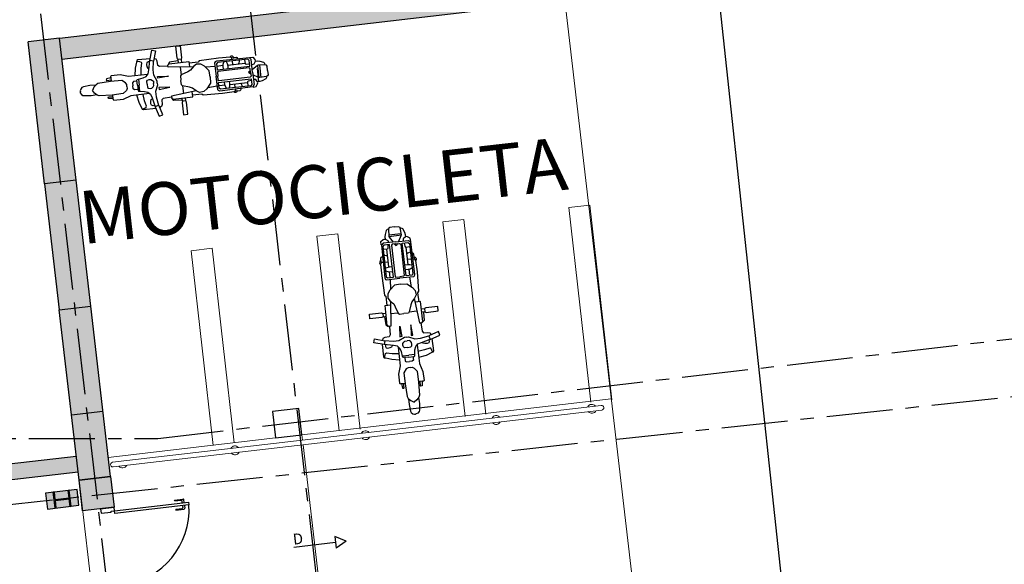
# Model space of a CAD drawing. Units: metres. Extents: x 0 to 955, y -257 to 1285.
# Drawn here: x 536 to 546, y 874 to 879 of the extents above; entities that cross this region are included whole.
import ezdxf
from ezdxf.enums import TextEntityAlignment as Align
from ezdxf.lldxf.tags import DXFTag

# ---------------------------------------------------------------- set-up
doc = ezdxf.new("R2010")
doc.units = ezdxf.units.M
for name, pattern in [('0149-11_REF-PE$0$HIDDEN2', [4.762499999999999, 3.175, -1.5875]), ('CONTINUO', [0]), ('LIN0', [0]), ('PL-POUSO-ARQ-EIXO$0$CENTER', [2, 1.25, -0.25, 0.25, -0.25])]:
    doc.linetypes.add(name, pattern=pattern)
for name, color, linetype in [('0149-11_REF-PE$0$ARQ-detalhe bloco', 1, 'Continuous'), ('0149-11_REF-PE$0$ARQ-porta construir', 2, 'Continuous'), ('ARQ-LINHA GROSSA', 4, 'Continuous'), ('ARQ-MOB', 253, 'Continuous'), ('ARQ-TEXT6', 7, 'Continuous'), ('cota', 1, 'Continuous'), ('CXO', 2, 'Continuous'), ('EIXO$0$A-EIXOS-PRI', 252, 'PL-POUSO-ARQ-EIXO$0$CENTER'), ('Estrutura Metálica 2', 3, 'Continuous'), ('PILAR', 143, 'CONTINUO'), ('PROJECAO', 251, 'DASHED2'), ('S-DIVC', 254, 'Continuous'), ('TEXTOS', 2, 'Continuous')]:
    doc.layers.add(name, color=color, linetype=linetype)
for name, color, linetype, lineweight in [('10.13_Eixo Rod Estr Pav', 11, 'Continuous', 0), ('Alvenaria', 5, 'Continuous', 30), ('ARQ-GRADIL', 32, 'Continuous', 15), ('MURO', 3, 'LIN0', 9)]:
    doc.layers.add(name, color=color, linetype=linetype, lineweight=lineweight)
doc.styles.add('12075', font='romans.shx', dxfattribs={"height": 0.225})
doc.styles.add('arial', font='Arial.ttf')
doc.styles.add('R100-100', font='ROMANS.shx', dxfattribs={"height": 0.25})
tags = doc.linetypes.add('DASHED2', pattern=[0.375, 0.25, -0.125]).pattern_tags.tags
tags[6:7] = [DXFTag(74, 4), DXFTag(75, 0), DXFTag(340, '0'), DXFTag(46, 1.0), DXFTag(50, 0.0), DXFTag(44, 0.0), DXFTag(45, 0.0)]
tags[4:5] = [DXFTag(74, 4), DXFTag(75, 0), DXFTag(340, '0'), DXFTag(46, 1.0), DXFTag(50, 0.0), DXFTag(44, 0.0), DXFTag(45, 0.0)]

# ---------------------------------------------------------------- blocks, each defined once
blk = doc.blocks.new('0149-11_REF-PE$0$porta 80')
for p, q in [((0.03950000008734023, 0.9703954838907478), (0.07100000012831842, 0.9703954838907478)), ((0.03950000002514642, 0.1500000000087311), (0.03950000008734023, 0.9703954838907478)), ((0.07100000012831842, 0.9703954838907478), (0.07100000006612461, 0.1500000000087311)), ((0.03950000002514642, 0.1500000000087311), (0, 0.1500000000087311)), ((0, 8.72546479513403e-12), (0, 0.1500000000087311)), ((0.07100000006612461, 0.1500000000087311), (0.03950000002514642, 0.1500000000087311)), ((0.03950000002514642, 0.1129426368570421), (0.03950000002514642, 0.1500000000087311)), ((0.05000000000000071, 0.1129426368570421), (0.03950000002514642, 0.1129426368570421)), ((0.05000000000000071, 8.72546479513403e-12), (0.05000000000000071, 0.1129426368570421)), ((0.8500000000000014, 8.72546479513403e-12), (0.8500000000000014, 0.1129426368570421)), ((0.8500000000000014, 0.1129426368570421), (0.8604999999748557, 0.1129426368570421)), ((0.8604999999748557, 0.1500000000087311), (0.8999999999999986, 0.1500000000087311)), ((0.8604999999748557, 0.1129426368570421), (0.8604999999748557, 0.1500000000087311)), ((0.8999999999999986, 8.72546479513403e-12), (0.8999999999999986, 0.1500000000087311)), ((0, 8.72546479513403e-12), (0.05000000000000071, 8.72546479513403e-12)), ((0.8999999999999986, 8.72546479513403e-12), (0.8500000000000014, 8.72546479513403e-12))]:
    blk.add_line(p, q)
at = {"layer": '0149-11_REF-PE$0$ARQ-detalhe bloco'}
for p, q in [((-0.0004999999126233945, 0.8203954838906569), (-0.0004999999126233945, 0.9103954838908024)), ((0.03950000008734023, 0.9203954838907933), (0.00950000008736751, 0.9203954838905659)), ((0.00950000008736751, 0.8203954838906569), (0.00950000008736751, 0.8903954838905932)), ((0.03950000008734023, 0.9003954838905841), (0.01950000008735842, 0.9003954838905841)), ((0.07100000012452767, 0.9203954838910562), (0.1010000001247278, 0.9203954838908288)), ((0.07100000012452767, 0.900395483890847), (0.09100000012450948, 0.900395483890847)), ((0.1010000001247278, 0.8203954838909198), (0.1010000001245004, 0.8903954838908561)), ((0.1110000001244913, 0.8203954838909198), (0.1110000001247187, 0.9103954838910653)), ((0.00950000008736751, 0.8203954838906569), (-0.0004999999126233945, 0.8203954838906569)), ((0.1010000001247278, 0.8203954838909198), (0.1110000001244913, 0.8203954838909198))]:
    blk.add_line(p, q, dxfattribs=at)
for centre, start, end in [((0.00950000008736751, 0.9103954838908024), 90, 180), ((0.01950000008735842, 0.8903954838905932), 90, 180), ((0.09100000012450948, 0.8903954838908561), 0, 90), ((0.1010000001247278, 0.9103954838910653), 0, 90)]:
    blk.add_arc(centre, 0.01, start, end, dxfattribs=at)
at = {"layer": '0149-11_REF-PE$0$ARQ-detalhe bloco', "linetype": '0149-11_REF-PE$0$HIDDEN2'}
blk.add_ellipse((0.02413891968136284, 0.1352174065293781), major_axis=(-0.5806868230884051, 0.6034108262154121), ratio=0.9978989336524029, start_param=3.964901202542666, end_param=5.459876758227487, dxfattribs=at)
blk = doc.blocks.new('moto')
at = {"layer": 'ARQ-MOB', "linetype": 'Continuous'}
for p, q in [((0.01251050000428222, 0.3255846993997693), (-0.03038449998712167, 0.3255846993997693)), ((-0.03038449998712167, 0.3255846993997693), (-0.03038449998712167, 0.2109746998175979)), ((0.01251050000428222, 0.2114959992468357), (0.01251050000428222, 0.3255846993997693)), ((0.2417297000065446, 0.3141906997188926), (0.2059840000001714, 0.3046583998948336)), ((0.2059840000001714, 0.3046583998948336), (0.235772200016072, 0.2099321000277996)), ((0.2709221999975853, 0.2200598996132612), (0.2417297000065446, 0.3141906997188926)), ((-0.03038449998712167, 0.2109746998175979), (-0.0244267999951262, 0.1977933999150991)), ((-0.0244267999951262, 0.1977933999150991), (0.007148600008804351, 0.1977933999150991)), ((-0.0241288999968674, 0.1971977995708585), (-0.0241288999968674, 0.1686009997501969)), ((0.006999800010817125, 0.1977933999150991), (0.006999800010817125, 0.1687499992549419)), ((0.007148600008804351, 0.1977933999150991), (0.01251050000428222, 0.2114959992468357)), ((0.007148600008804351, 0.1866971999406815), (0.08742769999662414, 0.1822293000295758)), ((0.2015161000017542, 0.1636114995926619), (0.203303300018888, 0.2053149994462729)), ((0.203303300018888, 0.2053149994462729), (0.2107501999998931, 0.2263155998662114)), ((0.2107501999998931, 0.2263155998662114), (0.2283253000059631, 0.2310816999524832)), ((0.235772200016072, 0.2099321000277996), (0.2709221999975853, 0.2200598996132612)), ((0.250368700013496, 0.1277166996151209), (0.2366663000138942, 0.2103788992390037)), ((0.2661558999971021, 0.2367413993924856), (0.3838190000096802, 0.2382308999076486)), ((0.2896888000250328, 0.1332275997847319), (0.2694328000070527, 0.2200598996132612)), ((0.2727087000093888, 0.2065065000206232), (0.2887943000241648, 0.2082936000078917)), ((0.2887943000241648, 0.2082936000078917), (0.3019010999996681, 0.2029318995773792)), ((0.3019010999996681, 0.2029318995773792), (0.3069650999968871, 0.1874421993270516)), ((0.3069650999968871, 0.1874421993270516), (0.304879900009837, 0.1645049992948771)), ((0.3546261000155937, 0.2148469993844628), (0.3516474000061862, 0.2053149994462729)), ((0.3516474000061862, 0.2053149994462729), (0.3635625000169966, 0.1528876991942525)), ((0.3686267000157386, 0.2219961993396282), (0.3546261000155937, 0.2148469993844628)), ((0.3891805000021122, 0.2282518995925784), (0.3686267000157386, 0.2219961993396282)), ((0.3838190000096802, 0.2382308999076486), (0.3939470000041183, 0.2340605994686484)), ((0.3939470000041183, 0.2340605994686484), (0.3975216000108048, 0.219166399911046)), ((0.3975216000108048, 0.219166399911046), (0.417181900003925, 0.1631646994501352)), ((-0.7649587199848611, 0.09256660006940365), (-0.7411281999957282, 0.09673699922859669)), ((-0.7411281999957282, 0.09673699922859669), (-0.7199786199780647, 0.0973327998071909)), ((-0.7178935399861075, 0.1163970995694399), (-0.7211702599888667, 0.1047797994688153)), ((-0.7211702599888667, 0.1047797994688153), (-0.7196808499866165, 0.09643919952213764)), ((-0.7196808499866165, 0.09643919952213764), (-0.7044888899836224, 0.0738001000136137)), ((-0.7024037599912845, 0.1399297993630171), (-0.7178935399861075, 0.1163970995694399)), ((-0.6717219099809881, 0.1411212999373674), (-0.7024037599912845, 0.1399297993630171)), ((-0.6839351399976294, 0.1189291998744011), (-0.6690410099981818, 0.1379936998710036)), ((-0.6839351399976294, -0.0002234000712633133), (-0.6839351399976294, 0.1189291998744011)), ((-0.6690410099981818, 0.1379936998710036), (-0.3562652599939611, 0.1424618996679783)), ((-0.6642750899773091, 0.1141629992052913), (-0.6523597999766935, 0.1266740998253226)), ((-0.6642750899773091, 0.06054439954459667), (-0.6642750899773091, 0.1141629992052913)), ((-0.6523597999766935, 0.1266740998253226), (-0.3646060499886516, 0.1266740998253226)), ((-0.6240610799868591, 0.08541739918291569), (-0.6240610799868591, 0.126525099389255)), ((-0.5704427299788222, 0.1260783998295665), (-0.5701448899926618, 0.1150565994903445)), ((-0.5701448899926618, 0.1150565994903445), (-0.5650809299841058, 0.1022477000951767)), ((-0.5650809299841058, 0.1022477000951767), (-0.558527539978968, 0.09271559957414865)), ((-0.557336009980645, 0.1481214994564652), (-0.5579317800002173, 0.1394827999174595)), ((-0.5534634699870367, 0.1534833991900086), (-0.557336009980645, 0.1481214994564652)), ((-0.5454207199800294, 0.1576537992805243), (-0.5534634699870367, 0.1534833991900086)), ((-0.5031215199851431, 0.1576537992805243), (-0.5454207199800294, 0.1576537992805243)), ((-0.5229307799891103, 0.1577281998470426), (-0.5187604099919554, 0.1660691993311048)), ((-0.5187604099919554, 0.1660691993311048), (-0.5113134299754165, 0.1723243994638324)), ((-0.5113134299754165, 0.1723243994638324), (-0.502079039986711, 0.1736648995429277)), ((-0.5031215199851431, 0.1406745994463563), (-0.5031215199851431, 0.1576537992805243)), ((-0.5031215199851431, 0.1266740998253226), (-0.5031215199851431, 0.09241759963333607)), ((-0.5029726899811067, 0.1560152992606163), (-0.487482899974566, 0.1659942995756865)), ((-0.502079039986711, 0.1736648995429277), (-0.4946319999871776, 0.1721753999590874)), ((-0.4946319999871776, 0.1721753999590874), (-0.4852487199823372, 0.1662178998813033)), ((-0.487482899974566, 0.1659942995756865), (-0.3784581599757075, 0.1685265991836786)), ((-0.4527791599975899, 0.1077585993334651), (-0.4557579399843235, 0.08631119970232248)), ((-0.4462257699924521, 0.1268229000270367), (-0.4527791599975899, 0.1077585993334651)), ((-0.4223951899912208, 0.1274188999086618), (-0.4122672099911142, 0.1050774995237589)), ((-0.4122672099911142, 0.1050774995237589), (-0.4092883699922822, 0.08809829968959093)), ((-0.3784581599757075, 0.1685265991836786), (-0.1937715999956708, 0.1619731998071074)), ((-0.3646060499886516, 0.1266740998253226), (-0.3526908700005151, 0.1153547996655107)), ((-0.3562652599939611, 0.1424618996679783), (-0.3413712499896064, 0.1371001992374659)), ((-0.3526908700005151, 0.1153547996655107), (-0.3526908700005151, 0.05994869954884052)), ((-0.3413712499896064, 0.1371001992374659), (-0.3360093399824109, 0.1281634997576475)), ((-0.3360093399824109, 0.1281634997576475), (-0.3360093399824109, -0.0005216002464294434)), ((-0.3358612899901345, 0.0928643997758627), (-0.2444115800026339, 0.09822629950940609)), ((-0.2758384499757085, 0.05778899975121021), (-0.2359222699888051, 0.1078331992030144)), ((-0.2359222699888051, 0.1078331992030144), (-0.2037510999944061, 0.1304720994085073)), ((-0.2037510999944061, 0.1304720994085073), (-0.1632391999883112, 0.1352383000776172)), ((-0.1937715999956708, 0.1619731998071074), (-0.181856399984099, 0.1509513994678855)), ((-0.181856399984099, 0.1509513994678855), (-0.09517289997893386, 0.1525898994877934)), ((-0.1632391999883112, 0.1352383000776172), (-0.1328551999758929, 0.115578199736774)), ((-0.1328551999758929, 0.115578199736774), (-0.1018755999975838, 0.08578979969024658)), ((-0.131067999987863, 0.1133439000695944), (0.1051520000037272, 0.1377702997997403)), ((0.09383260001777671, 0.1687499992549419), (-0.09532239998225123, 0.1687499992549419)), ((-0.09532239998225123, 0.1687499992549419), (-0.09532239998225123, 0.1167695000767708)), ((-0.01072419999400154, 0.05257609952241182), (-0.01072419999400154, 0.1255569998174906)), ((0.08742769999662414, 0.1822293000295758), (0.1058963000250515, 0.1575047997757792)), ((0.1051520000037272, 0.1574303992092609), (0.09383260001777671, 0.1687499992549419)), ((0.1051520000037272, 0.1377702997997403), (0.1051520000037272, 0.1574303992092609)), ((0.1055982000252698, 0.1481214994564652), (0.1860262000118382, 0.1528876991942525)), ((0.1860262000118382, 0.1528876991942525), (0.2015161000017542, 0.1636114995926619)), ((0.2497730000177398, 0.07677909918129444), (0.250368700013496, 0.1277166996151209)), ((0.2995180000143591, 0.149015299975872), (0.2884963999968022, 0.1430575996637344)), ((0.3004126000159886, 0.09688599966466427), (0.2896888000250328, 0.1332275997847319)), ((0.304879900009837, 0.1645049992948771), (0.2995180000143591, 0.149015299975872)), ((0.3230515000177547, 0.07484279945492744), (0.3004126000159886, 0.09688599966466427)), ((0.3635625000169966, 0.1528876991942525), (0.3710097000002861, 0.09092849958688021)), ((0.417181900003925, 0.1631646994501352), (0.4290971000154968, 0.09107729978859425)), ((0.487481200019829, 0.09137529972940683), (0.5643348000012338, 0.1163970995694399)), ((0.5643348000012338, 0.1163970995694399), (0.6513163000054192, 0.1172910993918777)), ((0.6513163000054192, 0.1172910993918777), (0.6566779999993742, 0.1113331997767091)), ((0.6566779999993742, 0.1113331997767091), (0.656082300003618, 0.1006095996126533)), ((0.656082300003618, 0.1006095996126533), (0.656082300003618, 0.06486380007117987)), ((0.6563786000187974, 0.09748199954628944), (0.6989756000111811, 0.09420489985495806)), ((0.6989756000111811, 0.09420489985495806), (0.7016567000246141, 0.08228980004787445)), ((-0.8257264099956956, 0.04088429920375347), (-0.8206624099984765, 0.0507143996655941)), ((-0.8257264099956956, -0.0002234000712633133), (-0.8257264099956956, 0.04088429920375347)), ((-0.8206624099984765, 0.0507143996655941), (-0.8111302199831698, 0.05488449987024069)), ((-0.8111302199831698, 0.05488449987024069), (-0.7441068199987058, 0.0590548999607563)), ((-0.8090452399919741, 0.05503369960933924), (-0.8084494799841195, 0.0663530994206667)), ((-0.8084494799841195, 0.0663530994206667), (-0.8007045599806588, 0.07707689981907606)), ((-0.8007045599806588, 0.07707689981907606), (-0.7649587199848611, 0.09256660006940365)), ((-0.7569157599937171, 0.05801239982247353), (-0.7569157599937171, -0.05849870014935732)), ((-0.7441068199987058, 0.0590548999607563), (-0.7345745999773499, 0.05518249981105328)), ((-0.739340739994077, -0.05790270026773214), (-0.739340739994077, 0.05741639994084835)), ((-0.7345745999773499, 0.05518249981105328), (-0.6839346699998714, 0.02509639970958233)), ((-0.7044888899836224, 0.0738001000136137), (-0.6845307999756187, 0.0693316999822855)), ((-0.664871699991636, 0.01548969931900501), (-0.6444667799805757, -0.00029780063778162)), ((-0.6648709099972621, 0.07677909918129444), (-0.6321038799942471, 0.07945999968796968)), ((-0.6648707999847829, 0.0349263995885849), (-0.6553385799925309, 0.04386289976537228)), ((-0.6648707999847829, -0.0002234000712633133), (-0.6648707999847829, 0.0349263995885849)), ((-0.6642750899773091, 0.05994869954884052), (-0.6642750899773091, 0.06054439954459667)), ((-0.3526908700005151, 0.05994869954884052), (-0.6642750899773091, 0.05994869954884052)), ((-0.6553385799925309, 0.04386289976537228), (-0.3562653199769557, 0.04386289976537228)), ((-0.6321038799942471, 0.07945999968796968), (-0.6240610799868591, 0.08541739918291569)), ((-0.454864599974826, 0.09226890001446009), (-0.6234656199812889, 0.09226890001446009)), ((-0.4557579399843235, 0.08631119970232248), (-0.4557579399843235, 0.06009759940207005)), ((-0.4104803800000809, 0.0928643997758627), (-0.3529891799844336, 0.0928643997758627)), ((-0.4092883699922822, 0.08809829968959093), (-0.4092883699922822, 0.06009759940207005)), ((-0.3562653199769557, 0.04386289976537228), (-0.3514992799900938, 0.03582019917666912)), ((-0.3514992799900938, 0.03582019917666912), (-0.3514992799900938, -0.0005212007090449333)), ((-0.3514992799900938, -0.03630650043487549), (-0.3514992799900938, 3.489945083856583e-05)), ((-0.3360093399824109, -0.1286498000845313), (-0.3360093399824109, 3.529991954565048e-05)), ((-0.2803065899934154, -0.0005958005785942078), (-0.2758384499757085, 0.05778899975121021)), ((-0.2803065899934154, 0.0001094993203878403), (-0.2758384499757085, -0.05827530007809401)), ((-0.1018755999975838, 0.08578979969024658), (-0.07387459999881685, 0.07387469988316298)), ((-0.07387459999881685, 0.07387469988316298), (-0.009532299998681992, 0.05242729932069778)), ((-0.009532299998681992, 0.05242729932069778), (0, 0.0422989996150136)), ((0, 0.0422989996150136), (0, 0)), ((0.214325100008864, 0.06158699933439493), (0.1124496000120416, 0.0526506993919611)), ((0.1124496000120416, 0.0526506993919611), (0.214325100008864, 0.04490569978952408)), ((0.214325100008864, 0.04490569978952408), (0.214325100008864, 0.06173599977046251)), ((0.214325100008864, 0.06173599977046251), (0.214325100008864, 0.06158699933439493)), ((0.2247510000015609, 0.01839419919997454), (0.2497730000177398, 0.07677909918129444)), ((0.2247510000015609, -0.0003724005073308945), (0.2247510000015609, 0.01839419919997454)), ((0.2676453000167385, 0.03030949924141169), (0.2596027000108734, 0.02047949936240911)), ((0.2596027000108734, 0.02047949936240911), (0.2596027000108734, -7.440056651830673e-05)), ((0.2813480000186246, 0.04073529969900846), (0.2676453000167385, 0.03030949924141169)), ((0.2959441000130028, 0.04252259992063046), (0.2813480000186246, 0.04073529969900846)), ((0.3129234000225551, 0.03805449977517128), (0.2959441000130028, 0.04252259992063046)), ((0.3084544000157621, 0.08928999956697226), (0.487481200019829, 0.09137529972940683)), ((0.3218598000239581, 0.03001169953495264), (0.3129234000225551, 0.03805449977517128)), ((0.3218598000239581, -0.0003724005073308945), (0.3218598000239581, 0.03001169953495264)), ((0.3534356000018306, 0.06411899998784065), (0.3230515000177547, 0.07484279945492744)), ((0.3981178000103682, 0.0575655996799469), (0.3534356000018306, 0.06411899998784065)), ((0.3972239000140689, 0.05786359962075949), (0.3972239000140689, -0.0002234000712633133)), ((0.4094372000254225, 0.05577829945832491), (0.3981178000103682, 0.0575655996799469)), ((0.4142034000251442, 0.04743780009448528), (0.4094372000254225, 0.05577829945832491)), ((0.4142032000236213, 0.03850129991769791), (0.4475659000163432, 0.03850129991769791)), ((0.4142034000251442, -0.0002234000712633133), (0.4142034000251442, 0.04743780009448528)), ((0.4475659000163432, 0.03850129991769791), (0.4573960000125226, 0.02747969981282949)), ((0.4573960000125226, 0.02747969981282949), (0.4573960000125226, -0.0002234000712633133)), ((0.5139927999989595, 0.01913889963179827), (0.5232270999986213, 0.03730969969183207)), ((0.5139927999989595, 7.439963519573212e-05), (0.5139927999989595, 0.01913889963179827)), ((0.5232270999986213, 0.03730969969183207), (0.5559940000239294, 0.0629274994134903)), ((0.5559940000239294, 0.0629274994134903), (0.6620399000239559, 0.06426799949258566)), ((0.6980821000179276, 0.07811969984322786), (0.6557830000238027, 0.07811969984322786)), ((0.6620399000239559, 0.06426799949258566), (0.7844691000063904, 0.05845909938216209)), ((0.7016567000246141, 0.08228980004787445), (0.6980821000179276, 0.07811969984322786)), ((0.7844691000063904, 0.05845909938216209), (0.8029379000072367, 0.04982079938054085)), ((0.8029379000072367, 0.04982079938054085), (0.8258746000065003, 0.02777769975364208)), ((0.806214500014903, 0.04699099995195866), (0.8619182000111323, 0.04862909950315952)), ((0.8258746000065003, 0.02777769975364208), (0.8431519000150729, 7.439963519573212e-05)), ((0.8619182000111323, 0.04862909950315952), (0.9247711000207346, 0.04296940006315708)), ((0.9247711000207346, 0.04296940006315708), (0.9390695000183769, 0.03850129991769791)), ((0.9390695000183769, 0.03850129991769791), (0.9515807999996468, 0.02360709942877293)), ((0.9515807999996468, 0.02360709942877293), (0.9578361000167206, 0.008117099292576313)), ((0.9578361000167206, 0.008117099292576313), (0.9578361000167206, 7.439963519573212e-05)), ((-0.8257264099956956, -0.0002629002556204796), (-0.8257264099956956, -0.04137060046195984)), ((-0.8257264099956956, -0.04137060046195984), (-0.8206624099984765, -0.05120069999247789)), ((-0.8206624099984765, -0.05120069999247789), (-0.8111302199831698, -0.05537080019712448)), ((-0.8111302199831698, -0.05537080019712448), (-0.7441068199987058, -0.05954120028764009)), ((-0.8090452399919741, -0.05551999993622303), (-0.8084494799841195, -0.06683940067887306)), ((-0.8084494799841195, -0.06683940067887306), (-0.8007045599806588, -0.07756320014595985)), ((-0.8007045599806588, -0.07756320014595985), (-0.7649587199848611, -0.09305290039628744)), ((-0.7649587199848611, -0.09305290039628744), (-0.7411281999957282, -0.09722330048680305)), ((-0.7441068199987058, -0.05954120028764009), (-0.7345745999773499, -0.05566880013793707)), ((-0.7345745999773499, -0.05566880013793707), (-0.6839346699998714, -0.02558270003646612)), ((-0.7196808499866165, -0.09692550078034401), (-0.7044888899836224, -0.0742864003404975)), ((-0.7044888899836224, -0.0742864003404975), (-0.6845307999756187, -0.06981800030916929)), ((-0.6839351399976294, -0.0002629002556204796), (-0.6839351399976294, -0.1194155002012849)), ((-0.664871699991636, -0.01597600057721138), (-0.6444667799805757, -0.0001885006204247475)), ((-0.6648709099972621, -0.07726540043950081), (-0.6321038799942471, -0.07994630001485348)), ((-0.6648707999847829, -0.0002629002556204796), (-0.6648707999847829, -0.03541269991546869)), ((-0.6648707999847829, -0.03541269991546869), (-0.6553385799925309, -0.04434920009225607)), ((-0.3526908700005151, -0.06043500080704689), (-0.6642750899773091, -0.06043500080704689)), ((-0.6642750899773091, -0.06043500080704689), (-0.6642750899773091, -0.06103070080280304)), ((-0.6642750899773091, -0.06103070080280304), (-0.6642750899773091, -0.1146493004634976)), ((-0.6553385799925309, -0.04434920009225607), (-0.3562653199769557, -0.04434920009225607)), ((-0.6321038799942471, -0.07994630001485348), (-0.6240610799868591, -0.08590370044112206)), ((-0.6240610799868591, -0.08590370044112206), (-0.6240610799868591, -0.1270114006474614)), ((-0.454864599974826, -0.09275520034134388), (-0.6234656199812889, -0.09275520034134388)), ((-0.5650809299841058, -0.1027340004220605), (-0.558527539978968, -0.09320190083235502)), ((-0.5031215199851431, -0.1271604001522064), (-0.5031215199851431, -0.09290389996021986)), ((-0.4557579399843235, -0.08679750002920628), (-0.4557579399843235, -0.06058390066027641)), ((-0.4527791599975899, -0.1082449005916715), (-0.4557579399843235, -0.08679750002920628)), ((-0.4122672099911142, -0.1055638007819653), (-0.4092883699922822, -0.08858460001647472)), ((-0.4092883699922822, -0.08858460001647472), (-0.4092883699922822, -0.06058390066027641)), ((-0.3562653199769557, -0.04434920009225607), (-0.3514992799900938, -0.03630650043487549)), ((-0.3526908700005151, -0.1158410999923944), (-0.3526908700005151, -0.06043500080704689)), ((-0.2758384499757085, -0.05827530007809401), (-0.2359222699888051, -0.1083195004612207)), ((-0.1328551999758929, -0.1160645000636578), (-0.1018755999975838, -0.08627610001713037)), ((-0.1018755999975838, -0.08627610001713037), (-0.07387459999881685, -0.07436100021004677)), ((-0.07387459999881685, -0.07436100021004677), (-0.009532199997920543, -0.05291360057890415)), ((-0.01072419999400154, -0.05306240078061819), (-0.01072419999400154, -0.1260433001443744)), ((-0.009532199997920543, -0.05291360057890415), (1.00000761449337e-07, -0.04278529994189739)), ((1.00000761449337e-07, -0.04278529994189739), (1.00000761449337e-07, -0.0004863003268837929)), ((0.1124496000120416, -0.05313700065016747), (0.214325100008864, -0.04539200011640787)), ((0.214325100008864, -0.0620733005926013), (0.1124496000120416, -0.05313700065016747)), ((0.214325100008864, -0.04539200011640787), (0.214325100008864, -0.06222230009734631)), ((0.214325100008864, -0.06222230009734631), (0.214325100008864, -0.0620733005926013)), ((0.2247511000023223, -0.000113900750875473), (0.2247511000023223, -0.0188805004581809)), ((0.2247511000023223, -0.0188805004581809), (0.2497731000185013, -0.07726540043950081)), ((0.2497731000185013, -0.07726540043950081), (0.250368700013496, -0.1282029999420047)), ((0.2596028000116348, -0.02096580062061548), (0.2596028000116348, -0.0004119006916880608)), ((0.2676453000167385, -0.03079580049961805), (0.2596028000116348, -0.02096580062061548)), ((0.2813480000186246, -0.04122160002589226), (0.2676453000167385, -0.03079580049961805)), ((0.2959441000130028, -0.04300890024751425), (0.2813480000186246, -0.04122160002589226)), ((0.3129234000225551, -0.03854080010205507), (0.2959441000130028, -0.04300890024751425)), ((0.3230516000185162, -0.07532910071313381), (0.30041270001675, -0.09737229999154806)), ((0.3084544000157621, -0.08977630082517862), (0.487481200019829, -0.09186160005629063)), ((0.3218599000247195, -0.03049800079315901), (0.3129234000225551, -0.03854080010205507)), ((0.3218599000247195, -0.000113900750875473), (0.3218599000247195, -0.03049800079315901)), ((0.3534356000018306, -0.06460530031472445), (0.3230516000185162, -0.07532910071313381)), ((0.3981179000111297, -0.05805190000683069), (0.3534356000018306, -0.06460530031472445)), ((0.3635625000169966, -0.1533740004524589), (0.3710097000002861, -0.091414799913764)), ((0.3972239000140689, -0.05834989994764328), (0.3972239000140689, -0.0002629002556204796)), ((0.4094372000254225, -0.05626460071653128), (0.3981179000111297, -0.05805190000683069)), ((0.4142034000251442, -0.04792410042136908), (0.4094372000254225, -0.05626460071653128)), ((0.4142032000236213, -0.0389876002445817), (0.4475659000163432, -0.0389876002445817)), ((0.4142034000251442, -0.0002629002556204796), (0.4142034000251442, -0.04792410042136908)), ((0.4171820000046864, -0.1636510007083416), (0.4290971000154968, -0.09156360011547804)), ((0.4475659000163432, -0.0389876002445817), (0.4573960000125226, -0.02796600013971329)), ((0.4573960000125226, -0.02796600013971329), (0.4573960000125226, -0.0002629002556204796)), ((0.487481200019829, -0.09186160005629063), (0.5643348000012338, -0.1168834008276463)), ((0.5139927999989595, -0.000560699962079525), (0.5139927999989595, -0.01962519995868206)), ((0.5139927999989595, -0.01962519995868206), (0.5232270999986213, -0.03779600001871586)), ((0.5232270999986213, -0.03779600001871586), (0.5559940000239294, -0.06341380067169666)), ((0.5559940000239294, -0.06341380067169666), (0.6620399000239559, -0.06475430075079203)), ((0.6980821000179276, -0.07860600017011166), (0.6557830000238027, -0.07860600017011166)), ((0.656082300003618, -0.101095899939537), (0.656082300003618, -0.06535010039806366)), ((0.6620399000239559, -0.06475430075079203), (0.7844691000063904, -0.05894540064036846)), ((0.7016567000246141, -0.08277610037475824), (0.6980821000179276, -0.07860600017011166)), ((0.6989756000111811, -0.09469120018184185), (0.7016567000246141, -0.08277610037475824)), ((0.7844691000063904, -0.05894540064036846), (0.8029379000072367, -0.05030710063874722)), ((0.8029379000072367, -0.05030710063874722), (0.8258746000065003, -0.02826400008052588)), ((0.806214500014903, -0.04747730027884245), (0.8619182000111323, -0.04911540076136589)), ((0.8258746000065003, -0.02826400008052588), (0.8431519000150729, -0.000560699962079525)), ((0.8619182000111323, -0.04911540076136589), (0.9247711000207346, -0.04345570039004087)), ((0.9247711000207346, -0.04345570039004087), (0.9390695000183769, -0.0389876002445817)), ((0.9390695000183769, -0.0389876002445817), (0.9515807999996468, -0.02409340068697929)), ((0.9515807999996468, -0.02409340068697929), (0.9578361000167206, -0.00860340055078268)), ((0.9578361000167206, -0.00860340055078268), (0.9578361000167206, -0.000560699962079525)), ((-0.7411281999957282, -0.09722330048680305), (-0.7199786199780647, -0.09781910013407469)), ((-0.7211702599888667, -0.1052661007270217), (-0.7196808499866165, -0.09692550078034401)), ((-0.7178935399861075, -0.1168834008276463), (-0.7211702599888667, -0.1052661007270217)), ((-0.7024037599912845, -0.1404161006212234), (-0.7178935399861075, -0.1168834008276463)), ((-0.6717219099809881, -0.1416076002642512), (-0.7024037599912845, -0.1404161006212234)), ((-0.6839351399976294, -0.1194155002012849), (-0.6690410099981818, -0.1384800001978874)), ((-0.6690410099981818, -0.1384800001978874), (-0.3562652599939611, -0.1429481999948621)), ((-0.6642750899773091, -0.1146493004634976), (-0.6523597999766935, -0.1271604001522064)), ((-0.6523597999766935, -0.1271604001522064), (-0.3646060499886516, -0.1271604001522064)), ((-0.5704427299788222, -0.1265647001564503), (-0.5701448899926618, -0.1155429007485509)), ((-0.5701448899926618, -0.1155429007485509), (-0.5650809299841058, -0.1027340004220605)), ((-0.557336009980645, -0.1486078007146716), (-0.5579317800002173, -0.1399691002443433)), ((-0.5534634699870367, -0.153969700448215), (-0.557336009980645, -0.1486078007146716)), ((-0.5454207199800294, -0.1581401005387306), (-0.5534634699870367, -0.153969700448215)), ((-0.5031215199851431, -0.1581401005387306), (-0.5454207199800294, -0.1581401005387306)), ((-0.5229307799891103, -0.1582145001739264), (-0.5187604099919554, -0.1665555005893111)), ((-0.5187604099919554, -0.1665555005893111), (-0.5113134299754165, -0.1728107007220387)), ((-0.5113134299754165, -0.1728107007220387), (-0.502079039986711, -0.1741512008011341)), ((-0.5031215199851431, -0.1411609007045627), (-0.5031215199851431, -0.1581401005387306)), ((-0.5029726899811067, -0.1565016005188227), (-0.487482899974566, -0.1664805999025702)), ((-0.502079039986711, -0.1741512008011341), (-0.4946319999871776, -0.1726617002859712)), ((-0.4946319999871776, -0.1726617002859712), (-0.4852487199823372, -0.1667042002081871)), ((-0.487482899974566, -0.1664805999025702), (-0.3784581599757075, -0.169012900441885)), ((-0.4462257699924521, -0.1273092003539205), (-0.4527791599975899, -0.1082449005916715)), ((-0.4223951899912208, -0.1279052002355456), (-0.4122672099911142, -0.1055638007819653)), ((-0.4104803800000809, -0.09335070010274649), (-0.3529891799844336, -0.09335070010274649)), ((-0.3784581599757075, -0.169012900441885), (-0.1937715999956708, -0.1624595001339912)), ((-0.3646060499886516, -0.1271604001522064), (-0.3526908700005151, -0.1158410999923944)), ((-0.3562652599939611, -0.1429481999948621), (-0.3413712499896064, -0.1375865004956722)), ((-0.3413712499896064, -0.1375865004956722), (-0.3360093399824109, -0.1286498000845313)), ((-0.3358612899901345, -0.09335070010274649), (-0.2444115800026339, -0.09871260076761246)), ((-0.2359222699888051, -0.1083195004612207), (-0.2037510999944061, -0.1309584006667137)), ((-0.2037510999944061, -0.1309584006667137), (-0.1632391999883112, -0.135724600404501)), ((-0.1937715999956708, -0.1624595001339912), (-0.181856399984099, -0.1514377007260919)), ((-0.181856399984099, -0.1514377007260919), (-0.09517289997893386, -0.1530762007459998)), ((-0.1632391999883112, -0.135724600404501), (-0.1328551999758929, -0.1160645000636578)), ((-0.131067999987863, -0.1138302003964782), (0.1051520000037272, -0.1382566001266241)), ((-0.09532239998225123, -0.1692363005131483), (-0.09532239998225123, -0.1172558004036546)), ((0.09383260001777671, -0.1692363005131483), (-0.09532239998225123, -0.1692363005131483)), ((-0.02412879999610595, -0.1976841008290648), (-0.02412879999610595, -0.1690873000770807)), ((0.006999900011578575, -0.1982797002419829), (0.006999900011578575, -0.1692363005131483)), ((0.007148600008804351, -0.1871835002675653), (0.08742779999738559, -0.1827156003564596)), ((0.08742779999738559, -0.1827156003564596), (0.1058963000250515, -0.157991100102663)), ((0.1051520000037272, -0.1579167004674673), (0.09383260001777671, -0.1692363005131483)), ((0.1051520000037272, -0.1382566001266241), (0.1051520000037272, -0.1579167004674673)), ((0.1055982000252698, -0.1486078007146716), (0.1860263000125997, -0.1533740004524589)), ((0.1860263000125997, -0.1533740004524589), (0.2015162000025157, -0.1640977999195457)), ((0.2015162000025157, -0.1640977999195457), (0.203303300018888, -0.2058013007044792)), ((0.250368700013496, -0.1282029999420047), (0.2366663000138942, -0.21086520049721)), ((0.2896888999966905, -0.1337139001116157), (0.2694328000070527, -0.220546199940145)), ((0.2995181000151206, -0.1495016003027558), (0.2884964999975637, -0.1435438999906182)), ((0.30041270001675, -0.09737229999154806), (0.2896888999966905, -0.1337139001116157)), ((0.3048800000105985, -0.1649913005530834), (0.2995181000151206, -0.1495016003027558)), ((0.3069650999968871, -0.187928500585258), (0.3048800000105985, -0.1649913005530834)), ((0.3516474000061862, -0.2058013007044792), (0.3635625000169966, -0.1533740004524589)), ((0.3975217000115663, -0.2196527002379298), (0.4171820000046864, -0.1636510007083416)), ((0.5643348000012338, -0.1168834008276463), (0.6513163000054192, -0.117777400650084)), ((0.6513163000054192, -0.117777400650084), (0.6566779999993742, -0.1118195001035929)), ((0.6566779999993742, -0.1118195001035929), (0.656082300003618, -0.101095899939537)), ((0.6563786000187974, -0.09796830080449581), (0.6989756000111811, -0.09469120018184185)), ((-0.03038449998712167, -0.2114610001444817), (-0.0244267999951262, -0.1982797002419829)), ((-0.03038449998712167, -0.3260710006579757), (-0.03038449998712167, -0.2114610001444817)), ((-0.0244267999951262, -0.1982797002419829), (0.007148600008804351, -0.1982797002419829)), ((0.007148600008804351, -0.1982797002419829), (0.01251050000428222, -0.2119823005050421)), ((0.01251050000428222, -0.2119823005050421), (0.01251050000428222, -0.3260710006579757)), ((0.203303300018888, -0.2058013007044792), (0.2107503000006545, -0.2268019001930952)), ((0.2059840000001714, -0.3051447002217174), (0.2357723000168335, -0.2104184003546834)), ((0.2107503000006545, -0.2268019001930952), (0.2283253000059631, -0.231568000279367)), ((0.2357723000168335, -0.2104184003546834), (0.2709222999983467, -0.220546199940145)), ((0.2709222999983467, -0.220546199940145), (0.241729800007306, -0.3146770000457764)), ((0.2661559999978635, -0.237227700650692), (0.3838190000096802, -0.2387172002345324)), ((0.2727088000101503, -0.206992800347507), (0.2887943000241648, -0.2087799003347754)), ((0.2887943000241648, -0.2087799003347754), (0.3019012000004295, -0.203418199904263)), ((0.3019012000004295, -0.203418199904263), (0.3069650999968871, -0.187928500585258)), ((0.3546263000171166, -0.2153333006426692), (0.3516474000061862, -0.2058013007044792)), ((0.3686267000157386, -0.2224825005978346), (0.3546263000171166, -0.2153333006426692)), ((0.3891805000021122, -0.2287381999194622), (0.3686267000157386, -0.2224825005978346)), ((0.3838190000096802, -0.2387172002345324), (0.3939471000048798, -0.2345469007268548)), ((0.3939471000048798, -0.2345469007268548), (0.3975217000115663, -0.2196527002379298)), ((0.01251050000428222, -0.3260710006579757), (-0.03038449998712167, -0.3260710006579757)), ((0.241729800007306, -0.3146770000457764), (0.2059840000001714, -0.3051447002217174))]:
    blk.add_line(p, q, dxfattribs=at)
blk = doc.blocks.new('dsgfhgf')
at = {"layer": 'ARQ-LINHA GROSSA'}
for p, q in [((40.92791082977331, 13.51640984749897), (41.07991082977331, 13.51640984749897)), ((40.92791082977331, 13.51640984749897), (40.92791082977331, 13.50640984749897)), ((40.92791082977331, 13.50640984749897), (40.99891082977332, 13.50640984749897)), ((40.99891082977331, 13.50640984749897), (40.99891082977331, 13.37440984749897)), ((41.00891082977332, 13.50640984749897), (41.07991082977331, 13.50640984749897)), ((41.00891082977331, 13.50640984749897), (41.00891082977331, 13.37440984749897)), ((41.07991082977331, 13.50640984749897), (41.07991082977331, 13.51640984749897)), ((40.92791082977331, 13.37440984749897), (40.99891082977332, 13.37440984749897)), ((40.92791082977331, 13.37440984749897), (40.92791082977331, 13.36440984749897)), ((40.92791082977331, 13.36440984749897), (41.07991082977331, 13.36440984749897)), ((41.00891082977332, 13.37440984749897), (41.07991082977331, 13.37440984749897)), ((41.07991082977331, 13.36440984749897), (41.07991082977331, 13.37440984749897))]:
    blk.add_line(p, q, dxfattribs=at)
blk = doc.blocks.new('SAPATA DE CANTO')
at = {"layer": 'Estrutura Metálica 2'}
h = blk.add_hatch(color=252, dxfattribs=at)
h.dxf.hatch_style = 1
h.paths.add_polyline_path([(778.3495764032409, -48.82338347625083), (778.2758189604245, -48.83208978680784), (778.2936372978934, -48.98304178861586), (778.3673947407099, -48.97433547805885)])
h.paths.add_polyline_path([(778.265887907674, -48.83326204585184), (778.1347980113671, -48.84873586523268), (778.1431210505796, -48.91924633976156), (778.2742109468865, -48.90377252038071)])
h.paths.add_polyline_path([(778.1248669586166, -48.84990812427669), (778.0516448207243, -48.85855124757104), (778.0694631581935, -49.00950324937902), (778.1426852960855, -49.0008601260847)])
h.paths.add_polyline_path([(778.2753832059304, -48.91370357313124), (778.1442933096235, -48.92917739251209), (778.152616348836, -48.9996878670407), (778.2837062451429, -48.98421404765987)])
h = blk.add_hatch(color=252, dxfattribs=at)
h.dxf.hatch_style = 1
h.paths.add_polyline_path([(778.2753832059304, -48.91370357313124), (778.2837062451429, -48.98421404765998), (778.2936372978934, -48.98304178861598), (778.2758189604245, -48.83208978680797), (778.265887907674, -48.83326204585197), (778.2742109468865, -48.90377252038071), (778.1431210505796, -48.91924633976156), (778.1347980113671, -48.84873586523283), (778.1248669586166, -48.84990812427683), (778.1426852960855, -49.00086012608484), (778.152616348836, -48.99968786704083), (778.1442933096235, -48.92917739251209)])
blk.add_lwpolyline([(778.3495764032409, -48.82338347625083), (778.0516448207243, -48.85855124757104), (778.0694631581935, -49.00950324937902), (778.3673947407099, -48.97433547805885), (778.3495764032409, -48.82338347625083)], dxfattribs=at)
at = {"layer": 'Estrutura Metálica 2', "rotation": 96.73202852338235}
blk.add_blockref('dsgfhgf', (796.3637145776506, -88.06211089939964), dxfattribs=at)
blk = doc.blocks.new('TÉRREO')
at = {"layer": 'PROJECAO', "lineweight": 0}
h = blk.add_hatch(color=252, dxfattribs=at)
h.dxf.hatch_style = 1
h.paths.add_polyline_path([(59.16579575740599, 63.1654827396876), (58.97621082149163, 63.06440982102617), (59.63854717161195, 57.37455738191579), (59.83720265446647, 57.39770905195587)])
h.paths.add_polyline_path([(59.63854717161195, 57.37455738191579), (59.62620446380043, 57.48058838283146), (58.38767495320309, 57.33641537958079), (59.31192260773679, 57.33649196322608)])
h.paths.add_polyline_path([(58.38767495320309, 57.33641537958079), (56.87424302416304, 57.16024192181635), (56.89739402471633, 56.96158636185669), (59.6493296312554, 57.28192981543657), (59.63854717161195, 57.37455738191579), (59.31192260773679, 57.33649196322608)])
h.paths.add_polyline_path([(59.84798819918052, 57.30505498289381), (59.83720265446647, 57.39770905195587), (59.63854717161195, 57.37455738191579), (59.6493296312554, 57.28192981543657)])
h.paths.add_polyline_path([(56.89739402471633, 56.96158636185669), (56.87424302416304, 57.16024192181635), (55.06165585559967, 56.94924482121473), (55.08478102298142, 56.75058625429597)])
h.paths.add_polyline_path([(55.06165585559967, 56.94924482121473), (54.90988256878683, 56.93157740930769), (55.06687047891074, 55.58543008568563), (55.21836012574551, 55.60306447910193)])
h.paths.add_polyline_path([(54.92037227408656, 55.56837672902043), (55.06687047891074, 55.58543008568563), (54.90988256878683, 56.93157740930769), (54.76366800382158, 56.91455706929742)])
h = blk.add_hatch(color=252, dxfattribs=at)
h.dxf.hatch_style = 1
h.paths.add_polyline_path([(55.2058726278604, 54.39350791385709), (55.05912327879906, 54.37642532191489), (55.17474911633627, 53.38313248168447), (55.32170775203605, 53.40023943689653)])
h.paths.add_polyline_path([(55.35711113103827, 54.41111307294136), (55.2058726278604, 54.39350791385709), (55.32170775203605, 53.40023943689653), (55.47273696843087, 53.4178202345704)])
h.paths.add_polyline_path([(55.47273696843087, 53.4178202345704), (55.32170775203605, 53.40023943689653), (55.34972766542552, 53.1599729642237), (55.50275129218636, 53.15997982876638)])
h.paths.add_polyline_path([(55.32170775203605, 53.40023943689653), (55.17474911633627, 53.38313248168447), (55.20072713401333, 53.15996628015478), (55.34972766542552, 53.1599729642237)])
h.paths.add_polyline_path([(55.34972766542552, 53.1599729642237), (55.20072713401333, 53.15996628015478), (55.24674094640051, 52.76468101027672), (55.39382988988092, 52.78180313338066)])
h.paths.add_polyline_path([(55.50275129218636, 53.15997982876638), (55.34972766542552, 53.1599729642237), (55.39382988988092, 52.78180313338066), (55.54472879872384, 52.79936876158013)])
at = {"layer": 'S-DIVC'}
h = blk.add_hatch(color=256, dxfattribs=at)
h.dxf.hatch_style = 1
h.paths.add_polyline_path([(55.05912327879906, 54.37642532191489), (55.35711113057897, 54.4111130728877), (55.21836012552359, 55.60306447907601), (54.92037227420934, 55.56837672903453)])
h = blk.add_hatch(color=256, dxfattribs=at)
h.dxf.hatch_style = 1
h.paths.add_polyline_path([(55.23760051009577, 52.84320264752273), (55.22025663426012, 52.99219657550816), (53.13460466460657, 52.74941293220286), (53.12370341314801, 52.84306098963384), (52.97470948690881, 52.82571711647574), (52.98561073836737, 52.73206905625079), (48.76385317472142, 52.24062863248651), (48.78119705102273, 52.0916347054324)])
h = blk.add_hatch(color=256, dxfattribs=at)
h.dxf.hatch_style = 1
h.paths.add_polyline_path([(55.54472880388477, 52.79936876218085), (55.57861058438431, 52.50830465822833), (55.28054846986771, 52.47425483561233), (55.2467409455856, 52.7646810093454)])
at = {"color": 7, "lineweight": 0}
for p, q in [((57.36256534510159, 53.14294654666696, -2.258063466198626e-09), (57.3567222344862, 53.19314157474105, -2.258063466198626e-09)), ((57.36774490677618, 53.09845111496065), (57.58781924410124, 51.20788522786711))]:
    blk.add_line(p, q, dxfattribs=at)
at = {"layer": 'Alvenaria'}
for p, q in [((55.06165585559194, 56.94924482121382), (59.62620446362399, 57.48058838281099)), ((55.08478102294595, 56.75058625429187), (59.84798819918052, 57.30505498289381)), ((55.06165585559194, 56.94924482121382), (54.76366800392844, 56.91455706930969)), ((54.92037227397651, 55.56837672996585), (54.76366800392844, 56.91455706837837)), ((55.21836012564, 55.60306448000733), (55.06165585570835, 56.9492448202825)), ((55.24674094640051, 52.76468101027672), (55.05912327879906, 54.37642532191489)), ((55.54472879876249, 52.79936876124953), (55.35711113104463, 54.4111130728877)), ((55.17474911661685, 53.38313248171721), (55.47273696828034, 53.41782023455266)), ((53.13460466460657, 52.74941293220286), (55.22025663426012, 52.99219657550816)), ((48.78119705102273, 52.0916347054324), (55.23760051009577, 52.84320264752273))]:
    blk.add_line(p, q, dxfattribs=at)
for points in [[(55.05912327879906, 54.37642532191489), (55.35711113057897, 54.4111130728877), (55.21836012552359, 55.60306447907601), (54.92037227420934, 55.56837672903453)], [(55.54472880388477, 52.79936876218085), (55.57861058438431, 52.50830465822833), (55.28054846986771, 52.47425483561233), (55.2467409455856, 52.7646810093454)]]:
    blk.add_lwpolyline(points, close=True, dxfattribs=at)
blk.add_lwpolyline([(55.54472880388477, 52.79936876218085), (55.24674094640051, 52.76468101027672)], dxfattribs=at)
at = {"layer": 'ARQ-GRADIL', "color": 253}
for p, q in [((59.88398783697613, 55.34552504658018), (60.09395225575992, 53.50232001557265)), ((60.08269319645461, 55.36824465426866), (60.29265761419066, 53.52503962326114)), ((58.69175568802149, 55.20920741162513), (58.90172010692169, 53.36600237875496)), ((58.89046104575374, 55.23192701838229), (59.10042546372262, 53.38872198551212)), ((57.4995235372042, 55.07288977573876), (57.70948795494024, 53.22968474379991)), ((57.69822889505286, 55.0956093815646), (57.90866753956635, 53.24825677532021)), ((56.30729138650332, 54.93657213892106), (56.51725580342446, 53.09336710698221)), ((56.50599674621463, 54.95929174474691), (56.71596116313577, 53.11608671280806))]:
    blk.add_line(p, q, dxfattribs=at)
for points in [[(60.08269319645461, 55.36824465426866), (59.88398783697613, 55.34552504658018)], [(58.89046104575374, 55.23192701838229), (58.69175568802149, 55.20920741162513)], [(57.69822889505286, 55.0956093815646), (57.4995235372042, 55.07288977573876)], [(56.50599674621463, 54.95929174474691), (56.30729138650332, 54.93657213892106)]]:
    blk.add_lwpolyline(points, dxfattribs=at)
at = {"layer": 'cota'}
blk.add_line((68.00363244986494, -4.947856497249859), (60.75691551700567, 62.45968116610561), dxfattribs=at)
at = {"layer": 'CXO'}
for p, q in [((57.77464026804302, 52.18772442383147), (57.66874699422834, 52.23087834108424)), ((57.66874699422834, 52.23087834108424), (57.6814909215048, 52.12140063282891)), ((57.77464026797753, 52.1877244228865), (57.66874699405463, 52.23087834106423)), ((57.66874699405463, 52.23087834106423), (57.68149092143886, 52.12140063188394)), ((57.28044519314227, 52.13019685776158), (57.67511895786657, 52.17613948695657)), ((57.28044519307633, 52.13019685681616), (57.67511895780063, 52.17613948601161)), ((57.77464026804302, 52.18772442383147), (57.6814909215048, 52.12140063282891)), ((57.77464026797753, 52.1877244228865), (57.68149092143886, 52.12140063188394))]:
    blk.add_line(p, q, dxfattribs=at)
at = {"layer": 'EIXO$0$A-EIXOS-PRI', "ltscale": 0.5}
for p, q in [((55.45646291496752, 69.32601855186499), (63.85915461561245, -2.776326274527719)), ((53.49113393497083, 69.09712999735461), (61.89943863952914, -3.002797094385414)), ((55.99131291867417, 53.16000174533042), (64.95611123573582, 54.20391716548988)), ((21.56398773929442, 48.983031284047), (65.03496502562012, 53.65798830015706)), ((-4.227601307369412, 53.15730036312675), (55.99131291866917, 53.16000174533042))]:
    blk.add_line(p, q, dxfattribs=at)
at = {"layer": 'MURO', "elevation": -2.258063466198626e-09}
for points in [[(55.56461674763688, 52.93364906101738), (60.19144280263555, 53.47225348069583)], [(60.19662250121456, 53.42775806668465), (55.56979644668155, 52.88915364234958)]]:
    blk.add_lwpolyline(points, dxfattribs=at)
at = {"layer": 'MURO'}
for centre, radius, start, end in [((60.10360055460461, 53.4394786010987, -1.636993657514743e-09), 0.04239794262277427, 38.52914730230685, 154.7506527962909), ((60.19403265192506, 53.4500057741559, -2.100448983969008e-09), 0.02239794262277427, 276.6399000248695, 96.63990002486946), ((59.19656852350437, 53.33389460365538, -1.124743037399146e-09), 0.04239794262277427, 38.52914730230685, 154.7506527962909), ((60.10360055460461, 53.4394786010987, -1.636993657514743e-09), 0.04239794262277427, 218.5291473023068, 334.7506528019802), ((59.19656852350437, 53.33389460365538, -1.124743037399146e-09), 0.04239794262277427, 218.5291473023068, 334.7506528019802), ((57.95980679171026, 53.18992352462624, -1.295493244104345e-09), 0.04239794262277427, 38.52914730230685, 154.7506527962909), ((57.95980679171026, 53.18992352462624, -1.295493244104345e-09), 0.04239794262277427, 218.5291473023068, 334.7506528019802), ((56.72304505979974, 53.04595244466577, -1.466243450809544e-09), 0.04239794262277427, 38.52914730230685, 154.7506527962909), ((56.72304505979974, 53.04595244466577, -1.466243450809544e-09), 0.04239794262277427, 218.5291473023068, 334.7506528019802), ((55.56720659692638, 52.9114013526148, -2.100448983969008e-09), 0.02239794262277427, 96.63990002486946, 276.6399000248695), ((55.65763869447966, 52.92192852660332, -1.636993657514743e-09), 0.04239794262277427, 218.5291471699989, 334.7506527962909)]:
    blk.add_arc(centre, radius, start, end, dxfattribs=at)
at = {"layer": 'PILAR', "color": 6, "linetype": 'Continuous'}
for p, q in [((57.3278158514002, 53.44146479270671), (57.07949264170003, 53.4125583327866)), ((57.32781585221511, 53.44146479363803), (57.07949264239852, 53.4125583327866)), ((57.35672231108748, 53.19314158312295), (57.3278158514002, 53.44146479270671)), ((57.35672231178597, 53.19314158312295), (57.32781585221511, 53.44146479363803)), ((57.07949264170003, 53.4125583327866), (57.10839910103806, 53.16423512320284)), ((57.07949264239852, 53.4125583327866), (57.10839910173655, 53.16423512320284)), ((57.10839910173655, 53.16423512320284), (57.35672231178597, 53.19314158312295))]:
    blk.add_line(p, q, dxfattribs=at)
at = {"layer": 'PROJECAO', "color": 7, "linetype": 'ByBlock', "lineweight": 0}
for p, q in [((64.83913874995761, 14.42818414024327), (59.84798819918052, 57.30505498289381)), ((54.92037227397651, 55.56837672996585), (55.21836012564, 55.60306448000733)), ((55.35711113104463, 54.4111130728877), (55.21836012564, 55.60306448000733)), ((55.05912327879906, 54.37642532191489), (55.35711113104463, 54.4111130728877)), ((57.35672231108748, 53.19314158312295), (60.28693618855306, 53.53423780459229)), ((55.5237290124349, 52.97976907692168), (57.10839910103806, 53.16423512320284)), ((57.10839910103806, 53.16423512320284), (57.35672231108748, 53.19314158312295))]:
    blk.add_line(p, q, dxfattribs=at)
at = {"layer": 'PROJECAO', "lineweight": 0}
blk.add_lwpolyline([(42.84552028190211, 50.08543661027466), (47.56058774268587, 50.63430184754793), (55.38865685716138, 51.54554120241914), (55.2467409455856, 52.7646810093454)], dxfattribs=at)
at = {"layer": '0149-11_REF-PE$0$ARQ-porta construir', "xscale": 0.8611260000000002, "yscale": 0.8611260000000002, "zscale": 0.8611260000000002, "rotation": 276.6397235267488}
blk.add_blockref('0149-11_REF-PE$0$porta 80', (55.45030804082973, 52.49336939638101), dxfattribs=at)
at = {"layer": '10.13_Eixo Rod Estr Pav', "xscale": -1}
for p, rotation in [((56.21100883485616, 56.54934471729462), 6.522768197461205), ((58.32290383984201, 54.34115423425351), 96.52276819746128)]:
    blk.add_blockref('moto', p, dxfattribs=dict(at, rotation=rotation))
at = {"layer": 'Estrutura Metálica 2'}
blk.add_blockref('SAPATA DE CANTO', (-723.1220713805835, 101.5004195571303), dxfattribs=at)
at = {"color": 3, "style": '12075'}
for tag, rotation, p in [('C', 89.99991469600657, (6.987558956694386, 54.57473841665592)), ('A', 6.546389819210041, (68.88085686889809, 50.12792949821119)), ('A', 8.530253436655038e-05, (9.981783967781496, 45.81949339877133)), ('C', 270.0000853039934, (6.987558956694386, 7.750115483768923))]:
    blk.add_attdef(tag, text='', height=0.3149999999999997, rotation=rotation, dxfattribs=at).set_placement(p, align=Align.MIDDLE)
at = {"layer": 'ARQ-TEXT6', "color": 3, "style": 'R100-100'}
blk.add_text('MOTOCICLETA', height=0.5, rotation=6.438186325064712, dxfattribs=at).set_placement((55.27882815754839, 54.99652868951921, 608.978161900663))
at = {"layer": 'TEXTOS', "style": 'arial'}
for p in [(57.32589221863719, 52.15808434234873), (57.32589221857125, 52.15808434140376)]:
    blk.add_text('D', height=0.1029, rotation=6.63972370860565, dxfattribs=at).set_placement(p, align=Align.CENTER)

msp = doc.modelspace()

# ---------------------------------------------------------------- block references
msp.add_blockref('TÉRREO', (481.7992867578352, 821.5859771674025))

doc.saveas('drawing.dxf')
